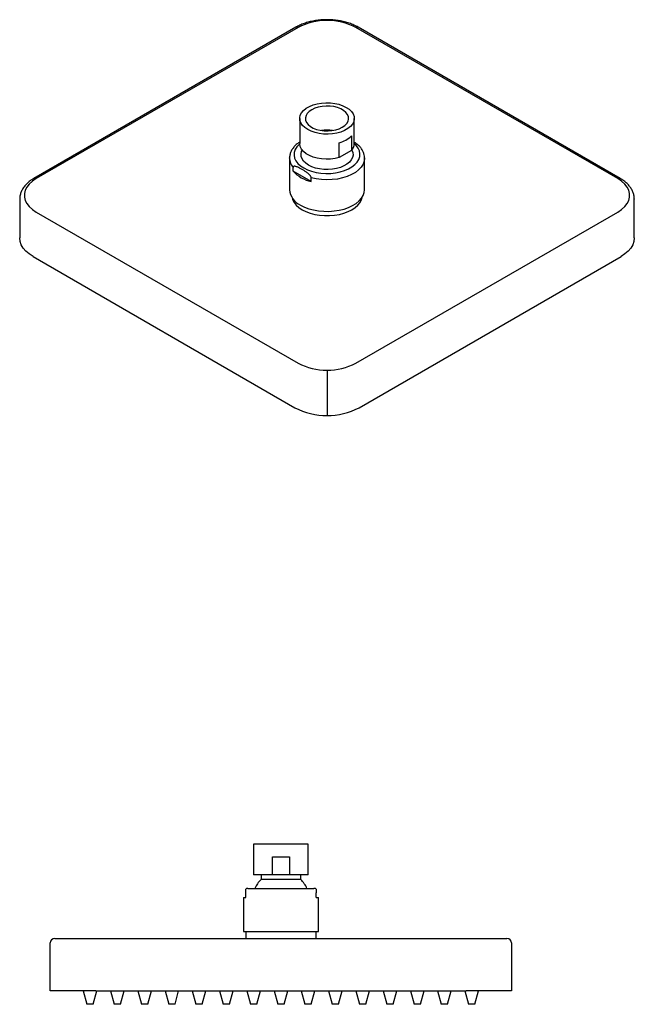
# Model space of a CAD drawing. Units: millimetres. Extents: x -638 to 210, y -323 to 406.
# Drawn here: x -346 to -75, y -27 to 406 of the extents above; entities that cross this region are included whole.
import ezdxf

# ---------------------------------------------------------------- set-up
doc = ezdxf.new("R2010")
doc.units = ezdxf.units.MM
doc.layers.add('A1', color=7, linetype='Continuous')

msp = doc.modelspace()

# ---------------------------------------------------------------- linework, layer by layer
at = {"layer": 'A1'}
for p, q in [((-224.44, 403.04), (-339.7, 336.51)), ((-81.72, 336.51), (-196.98, 403.04)), ((-223.44, 402.94), (-338.7, 336.41)), ((-82.72, 336.41), (-197.98, 402.94)), ((-222.71, 362.89), (-222.71, 351.86)), ((-198.71, 351.86), (-198.71, 362.89)), ((-205.3, 345.68), (-205.3, 352.21)), ((-200, 355.27), (-200, 348.74)), ((-200, 348.74), (-205.3, 345.68)), ((-227.21, 345.39), (-227.21, 345.52)), ((-227.21, 345.39), (-227.21, 331.51)), ((-194.21, 331.51), (-194.21, 345.39)), ((-225.67, 339.74), (-225.67, 341.37)), ((-217.67, 335.12), (-225.67, 339.74)), ((-217.67, 335.12), (-217.67, 336.75)), ((-345.97, 327.43), (-345.97, 310.28)), ((-345.97, 327.3), (-345.97, 327.43)), ((-75.45, 327.56), (-75.45, 327.43)), ((-75.45, 310.28), (-75.45, 327.43)), ((-338.7, 321.71), (-223.44, 255.17)), ((-197.98, 255.17), (-82.72, 321.71)), ((-340.11, 302.11), (-224.85, 235.58)), ((-196.57, 235.58), (-81.31, 302.11)), ((-210.71, 252.06), (-210.71, 232.13)), ((-243.02, 43.42), (-243.02, 29.92)), ((-219.02, 43.42), (-243.02, 43.42)), ((-219.02, 29.92), (-219.02, 43.42)), ((-234.76, 37.92), (-227.27, 37.92)), ((-234.76, 29.92), (-234.76, 37.92)), ((-227.27, 37.92), (-227.27, 29.92)), ((-234.76, 29.92), (-243.02, 29.92)), ((-239.77, 29.92), (-239.77, 27.92)), ((-222.27, 27.92), (-239.77, 27.92)), ((-227.27, 29.92), (-234.76, 29.92)), ((-219.02, 29.92), (-227.27, 29.92)), ((-222.27, 27.92), (-222.27, 29.92)), ((-246.52, 19.99), (-246.52, 21.99)), ((-245.52, 23.99), (-216.52, 23.99)), ((-215.52, 19.99), (-215.52, 21.99)), ((-247.52, 19.99), (-247.52, 4.99)), ((-247.52, 19.99), (-246.52, 19.99)), ((-215.52, 19.99), (-214.52, 19.99)), ((-214.52, 4.99), (-214.52, 19.99)), ((-247.52, 4.99), (-214.52, 4.99)), ((-246.52, 4.99), (-246.52, 1.99)), ((-215.52, 1.99), (-215.52, 4.99)), ((-330.52, 1.99), (-312.52, 1.99)), ((-312.52, 1.99), (-149.52, 1.99)), ((-149.52, 1.99), (-131.52, 1.99)), ((-332.52, -21.01), (-332.52, -0.01)), ((-129.52, -0.01), (-129.52, -21.01)), ((-312.52, -21.01), (-332.52, -21.01)), ((-318.02, -21.01), (-316.41, -27.01)), ((-313.62, -27.01), (-312.02, -21.01)), ((-312.52, -21.01), (-149.52, -21.01)), ((-306.02, -21.01), (-304.41, -27.01)), ((-301.62, -27.01), (-300.02, -21.01)), ((-294.02, -21.01), (-292.41, -27.01)), ((-289.62, -27.01), (-288.02, -21.01)), ((-282.02, -21.01), (-280.41, -27.01)), ((-277.62, -27.01), (-276.02, -21.01)), ((-270.02, -21.01), (-268.41, -27.01)), ((-265.62, -27.01), (-264.02, -21.01)), ((-258.02, -21.01), (-256.41, -27.01)), ((-253.62, -27.01), (-252.02, -21.01)), ((-246.02, -21.01), (-244.41, -27.01)), ((-241.62, -27.01), (-240.02, -21.01)), ((-234.02, -21.01), (-232.41, -27.01)), ((-229.62, -27.01), (-228.02, -21.01)), ((-222.02, -21.01), (-220.41, -27.01)), ((-217.62, -27.01), (-216.02, -21.01)), ((-210.02, -21.01), (-208.41, -27.01)), ((-205.62, -27.01), (-204.02, -21.01)), ((-198.02, -21.01), (-196.41, -27.01)), ((-193.62, -27.01), (-192.02, -21.01)), ((-186.02, -21.01), (-184.41, -27.01)), ((-181.62, -27.01), (-180.02, -21.01)), ((-174.02, -21.01), (-172.41, -27.01)), ((-169.62, -27.01), (-168.02, -21.01)), ((-162.02, -21.01), (-160.41, -27.01)), ((-157.62, -27.01), (-156.02, -21.01)), ((-150.02, -21.01), (-148.41, -27.01)), ((-129.52, -21.01), (-149.52, -21.01)), ((-145.62, -27.01), (-144.02, -21.01)), ((-313.62, -27.01), (-316.41, -27.01)), ((-301.62, -27.01), (-304.41, -27.01)), ((-289.62, -27.01), (-292.41, -27.01)), ((-277.62, -27.01), (-280.41, -27.01)), ((-265.62, -27.01), (-268.41, -27.01)), ((-253.62, -27.01), (-256.41, -27.01)), ((-241.62, -27.01), (-244.41, -27.01)), ((-229.62, -27.01), (-232.41, -27.01)), ((-217.62, -27.01), (-220.41, -27.01)), ((-205.62, -27.01), (-208.41, -27.01)), ((-193.62, -27.01), (-196.41, -27.01)), ((-181.62, -27.01), (-184.41, -27.01)), ((-169.62, -27.01), (-172.41, -27.01)), ((-157.62, -27.01), (-160.41, -27.01)), ((-145.62, -27.01), (-148.41, -27.01))]:
    msp.add_line(p, q, dxfattribs=at)
at = {"layer": 'A1', "flags": 128}
for points in [[(-202.23, 367.78), (-200.94, 366.91), (-199.93, 365.93), (-199.21, 364.86), (-198.8, 363.74), (-198.72, 362.6), (-198.97, 361.46), (-199.53, 360.37), (-200.4, 359.34), (-201.55, 358.41), (-202.96, 357.6), (-204.57, 356.93), (-206.35, 356.43), (-208.25, 356.11), (-210.22, 355.96), (-212.2, 356.01), (-214.14, 356.25), (-215.98, 356.66), (-217.68, 357.25), (-219.2, 357.99), (-220.48, 358.86), (-221.49, 359.84), (-222.21, 360.91), (-222.62, 362.03), (-222.7, 363.17), (-222.46, 364.31), (-221.89, 365.4), (-221.02, 366.43), (-219.87, 367.36), (-218.47, 368.17), (-216.85, 368.84), (-215.07, 369.34), (-213.17, 369.67), (-211.21, 369.81), (-209.23, 369.76), (-207.29, 369.53), (-205.44, 369.11), (-203.74, 368.52), (-202.23, 367.78)], [(-217.43, 366.76), (-218.55, 365.99), (-219.4, 365.1), (-219.96, 364.14), (-220.2, 363.14), (-220.12, 362.13), (-219.72, 361.14), (-219.01, 360.22), (-218.02, 359.38), (-216.78, 358.67), (-215.33, 358.09), (-213.73, 357.69), (-212.02, 357.45), (-210.27, 357.41), (-208.54, 357.55), (-206.87, 357.87), (-205.34, 358.36), (-203.99, 359.01), (-202.87, 359.79), (-202.02, 360.67), (-201.46, 361.63), (-201.22, 362.63), (-201.3, 363.64), (-201.7, 364.63), (-202.41, 365.55), (-203.4, 366.39), (-204.64, 367.1), (-206.09, 367.68), (-207.69, 368.09), (-209.4, 368.32), (-211.15, 368.36), (-212.89, 368.22), (-214.55, 367.9), (-216.08, 367.41), (-217.43, 366.76)], [(-222.71, 351.72), (-222.99, 351.48), (-224, 350.37), (-224.72, 349.19), (-225.12, 347.96), (-225.2, 346.71), (-224.96, 345.47), (-224.4, 344.26), (-223.53, 343.11), (-222.38, 342.05), (-220.96, 341.1)], [(-205.3, 345.68), (-207.16, 345.25), (-209.11, 345), (-211.11, 344.94), (-213.1, 345.07), (-215.02, 345.4), (-216.83, 345.9), (-218.46, 346.57), (-219.87, 347.39), (-221.04, 348.33), (-221.91, 349.37), (-222.47, 350.48), (-222.7, 351.63), (-222.71, 351.86)], [(-220.96, 341.1), (-219.32, 340.29), (-217.49, 339.62), (-215.5, 339.12), (-213.41, 338.8), (-211.25, 338.66), (-209.09, 338.7), (-206.96, 338.94), (-204.91, 339.35), (-203, 339.94), (-201.25, 340.68), (-199.72, 341.56), (-198.43, 342.57), (-197.42, 343.68), (-196.71, 344.86), (-196.3, 346.09), (-196.22, 347.34), (-196.46, 348.58), (-197.02, 349.79), (-197.89, 350.93), (-198.71, 351.72)], [(-218.81, 342.35), (-220.03, 343.18), (-221, 344.12), (-221.69, 345.14), (-222.08, 346.2), (-222.16, 347.3), (-221.92, 348.38), (-221.61, 349.06)], [(-199.81, 349.06), (-199.73, 348.91), (-199.34, 347.84), (-199.26, 346.75), (-199.5, 345.67), (-200.04, 344.62), (-200.87, 343.64), (-201.97, 342.75), (-203.31, 341.98), (-204.85, 341.34), (-206.55, 340.86), (-208.36, 340.55), (-210.24, 340.41), (-212.13, 340.46), (-213.98, 340.68), (-215.74, 341.08), (-217.37, 341.64), (-218.81, 342.35)], [(-194.21, 345.39), (-194.37, 344.07), (-194.87, 342.73), (-195.69, 341.45), (-196.82, 340.25), (-198.24, 339.16), (-199.91, 338.19), (-201.81, 337.37), (-203.89, 336.72), (-206.11, 336.24), (-208.42, 335.96), (-210.79, 335.86), (-213.15, 335.97), (-215.46, 336.27), (-217.67, 336.75)], [(-194.21, 345.56), (-194.21, 345.43), (-194.21, 345.39)], [(-338.7, 336.41), (-340.38, 335.29), (-341.77, 334.04), (-342.83, 332.69), (-343.56, 331.27), (-343.92, 329.8), (-343.92, 328.32), (-343.56, 326.85), (-342.83, 325.43), (-341.77, 324.08), (-340.38, 322.83), (-338.7, 321.71)], [(-82.72, 321.71), (-81.04, 322.83), (-79.65, 324.08), (-78.59, 325.43), (-77.86, 326.85), (-77.5, 328.32), (-77.5, 329.8), (-77.86, 331.27), (-78.59, 332.69), (-79.65, 334.04), (-81.04, 335.29), (-82.72, 336.41)], [(-222.38, 324.77), (-220.64, 323.9), (-218.71, 323.18), (-216.62, 322.62), (-214.42, 322.23), (-212.15, 322.02), (-209.85, 322), (-207.56, 322.16), (-205.34, 322.5), (-203.22, 323.02), (-201.25, 323.71), (-199.46, 324.54), (-197.89, 325.51), (-196.57, 326.6), (-195.52, 327.79), (-194.77, 329.04), (-194.33, 330.35), (-194.21, 331.51)], [(-226.12, 328.11), (-225.86, 327.16), (-225.23, 325.93), (-224.32, 324.77), (-223.12, 323.7), (-221.67, 322.73), (-220, 321.9), (-218.14, 321.21), (-216.13, 320.68), (-214.01, 320.32), (-211.82, 320.13), (-209.61, 320.13), (-207.42, 320.32), (-205.29, 320.68), (-203.28, 321.21), (-201.42, 321.9), (-199.75, 322.73), (-198.3, 323.7), (-197.11, 324.77), (-196.19, 325.93), (-195.57, 327.16), (-195.3, 328.11)], [(-340.11, 302.11), (-341.84, 303.25), (-343.29, 304.51), (-344.45, 305.86), (-345.29, 307.29), (-345.8, 308.77), (-345.97, 310.28)], [(-75.45, 310.28), (-75.62, 308.77), (-76.13, 307.29), (-76.98, 305.86), (-78.13, 304.51), (-79.59, 303.25), (-81.31, 302.11)]]:
    msp.add_lwpolyline(points, dxfattribs=at)
at = {"layer": 'A1'}
for centre, radius, start, end in [((-224.02, 402.13), 1.01, 54.3823, 114.3072), ((-210.71, 378.5), 27.56, 62.4914, 117.5086), ((-197.4, 402.13), 1.01, 65.6928, 125.6177), ((-210.71, 341.54), 16.21, 81.5148, 98.4852), ((-208.02, 363.05), 11.18, 284.1092, 315.8854), ((-203.44, 351.98), 4.73, 316.6213, 358.5211), ((-220.94, 345.49), 6.28, 180.9208, 221.0164), ((-214.36, 350.09), 15.33, 222.4637, 257.5416), ((-339.28, 335.62), 0.977, 53.3946, 115.3096), ((-82.14, 335.64), 0.963, 64.2052, 127.0905), ((-219, 332.3), 8.25, 185.5084, 245.8117), ((-210.71, 279.62), 27.56, 242.4914, 297.5086), ((-210.71, 262.87), 30.74, 242.6097, 297.3903), ((-231.02, 18.99), 12.5, 134.427, 156.4218), ((-231.02, 18.99), 12.5, 23.5782, 45.573), ((-245.52, 21.99), 2, 90, 119.9754), ((-216.52, 21.99), 2, 60.0044, 90), ((-330.52, -0.01), 2, 90, 180), ((-131.52, -0.01), 2, 0, 90)]:
    msp.add_arc(centre, radius, start, end, dxfattribs=at)
for points, knots in [([(-196.98, 403.04), (-197.3, 403.22), (-198.21, 403.72), (-199.85, 404.45), (-201.93, 405.16), (-204.13, 405.71), (-206.42, 406.1), (-208.76, 406.33), (-211.14, 406.38), (-213.5, 406.27), (-215.83, 405.98), (-218.09, 405.53), (-220.25, 404.92), (-222.25, 404.17), (-223.62, 403.51), (-224.31, 403.12), (-224.44, 403.04)], [0, 0, 0, 0, 0.042147, 0.121147, 0.20001, 0.278705, 0.357237, 0.435647, 0.513995, 0.592348, 0.670762, 0.749301, 0.828037, 0.907037, 0.982079, 1, 1, 1, 1]), ([(-222.71, 352.56), (-223.11, 352.28), (-224.02, 351.67), (-225.15, 350.55), (-226.13, 349.25), (-226.8, 347.87), (-227.16, 346.62), (-227.17, 345.84), (-227.18, 345.55)], [0, 0, 0, 0, 0.153453, 0.34346, 0.531354, 0.714728, 0.892135, 1, 1, 1, 1]), ([(-198.71, 352.48), (-198.59, 352.41), (-197.98, 352.03), (-197.25, 351.52), (-196.7, 350.93), (-196.59, 350.81)], [0, 0, 0, 0, 0.172786, 0.834177, 1, 1, 1, 1]), ([(-194.23, 345.6), (-194.26, 346.03), (-194.32, 346.91), (-194.76, 348.21), (-195.46, 349.48), (-196.09, 350.35), (-196.53, 350.76), (-196.59, 350.81)], [0, 0, 0, 0, 0.223075, 0.466135, 0.712184, 0.964507, 1, 1, 1, 1]), ([(-217.67, 336.75), (-217.67, 336.86), (-217.7, 336.99), (-217.79, 337.23), (-217.86, 337.34), (-217.99, 337.57), (-218.07, 337.68), (-218.23, 337.88), (-218.31, 337.97), (-218.57, 338.25), (-218.75, 338.42), (-219.1, 338.73), (-219.28, 338.88), (-219.83, 339.3), (-220.19, 339.56), (-220.93, 340.04), (-221.3, 340.26), (-222.04, 340.69), (-222.41, 340.89), (-223.14, 341.26), (-223.51, 341.43), (-224.05, 341.64), (-224.23, 341.7), (-224.59, 341.79), (-224.77, 341.83), (-225.11, 341.85), (-225.28, 341.85), (-225.49, 341.75), (-225.55, 341.7), (-225.64, 341.57), (-225.67, 341.48), (-225.67, 341.37)], [0, 0, 0, 0, 0.03125, 0.03125, 0.0625, 0.0625, 0.09375, 0.09375, 0.125, 0.125, 0.1875, 0.1875, 0.25, 0.25, 0.375, 0.375, 0.5, 0.5, 0.625, 0.625, 0.75, 0.75, 0.8125, 0.8125, 0.875, 0.875, 0.9375, 0.9375, 0.96875, 0.96875, 1, 1, 1, 1]), ([(-339.7, 336.51), (-340, 336.32), (-340.89, 335.79), (-342.19, 334.81), (-343.52, 333.53), (-344.58, 332.13), (-345.36, 330.66), (-345.82, 329.14), (-346.01, 328), (-345.95, 327.38), (-345.94, 327.27)], [0, 0, 0, 0, 0.080752, 0.232948, 0.385153, 0.536036, 0.684211, 0.828671, 0.969512, 1, 1, 1, 1]), ([(-75.48, 327.58), (-75.49, 327.97), (-75.53, 328.86), (-75.91, 330.23), (-76.55, 331.64), (-77.47, 332.99), (-78.63, 334.26), (-80.04, 335.46), (-81.16, 336.15), (-81.72, 336.51)], [0, 0, 0, 0, 0.11125, 0.253267, 0.396341, 0.542111, 0.691271, 0.843481, 1, 1, 1, 1]), ([(-246.52, 21.99), (-246.52, 22.06), (-246.52, 22.24), (-246.52, 22.52), (-246.52, 22.9), (-246.52, 23.29), (-246.52, 23.56), (-246.52, 23.69), (-246.52, 23.74), (-246.52, 23.72), (-246.52, 23.72)], [0, 0, 0, 0, 0.035015, 0.0819107, 0.1548376, 0.2980445, 0.5302938, 0.7682242, 0.9998193, 1, 1, 1, 1]), ([(-215.52, 23.72), (-215.52, 23.71), (-215.52, 23.68), (-215.52, 23.45), (-215.52, 23.04), (-215.52, 22.68), (-215.52, 22.38), (-215.52, 22.13), (-215.52, 22.02), (-215.52, 21.99)], [0, 0, 0, 0, 0.319009, 0.642481, 0.802818, 0.875057, 0.948105, 0.987256, 1, 1, 1, 1])]:
    msp.add_open_spline(points, degree=3, knots=knots, dxfattribs=at)

doc.saveas('drawing.dxf')
